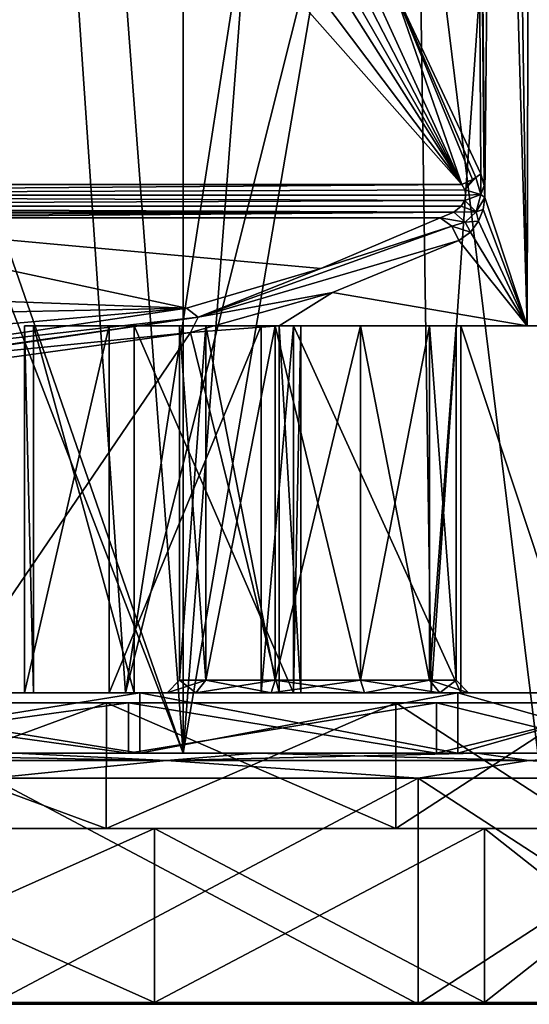
# Model space of a CAD drawing. Units: millimetres. Extents: x -26 to 26, y -4 to 127.
# Drawn here: x 5 to 15, y -4 to 16 of the extents above; entities that cross this region are included whole.
import ezdxf

# ---------------------------------------------------------------- set-up
doc = ezdxf.new("R2010")
doc.units = ezdxf.units.MM
doc.header["$LTSCALE"] = 65.185185
for name, color, linetype in [('118', 7, 'CONTINUOUS'), ('119', 7, 'CONTINUOUS'), ('148', 7, 'CONTINUOUS'), ('173', 7, 'CONTINUOUS'), ('174', 7, 'CONTINUOUS'), ('175', 7, 'CONTINUOUS'), ('176', 7, 'CONTINUOUS'), ('177', 7, 'CONTINUOUS'), ('178', 7, 'CONTINUOUS'), ('179', 7, 'CONTINUOUS'), ('180', 7, 'CONTINUOUS'), ('181', 7, 'CONTINUOUS'), ('182', 7, 'CONTINUOUS'), ('183', 7, 'CONTINUOUS'), ('185', 7, 'CONTINUOUS'), ('186', 7, 'CONTINUOUS'), ('202', 7, 'CONTINUOUS'), ('204', 7, 'CONTINUOUS'), ('216', 7, 'CONTINUOUS'), ('229', 7, 'CONTINUOUS'), ('27', 7, 'CONTINUOUS'), ('3', 7, 'CONTINUOUS'), ('40', 7, 'CONTINUOUS'), ('41', 7, 'CONTINUOUS'), ('42', 7, 'CONTINUOUS'), ('43', 7, 'CONTINUOUS'), ('44', 7, 'CONTINUOUS'), ('45', 7, 'CONTINUOUS'), ('46', 7, 'CONTINUOUS'), ('55', 7, 'CONTINUOUS'), ('56', 7, 'CONTINUOUS'), ('58', 7, 'CONTINUOUS'), ('59', 7, 'CONTINUOUS'), ('61', 7, 'CONTINUOUS'), ('63', 7, 'CONTINUOUS')]:
    doc.layers.add(name, color=color, linetype=linetype)

msp = doc.modelspace()

# ---------------------------------------------------------------- linework, layer by layer
at = {"layer": '118', "color": 7, "linetype": 'CONTINUOUS', "true_color": 0xaaaaaa}
for points in [[(8.323, 93.5, -20.094), (8.323, 1.5, -20.094), (1.937, 18.073, -21.664), (8.323, 93.5, -20.094)], [(8.323, 93.5, -20.094), (15.38, 93.5, -15.38), (8.323, 1.5, -20.094), (8.323, 93.5, -20.094)], [(8.323, 1.5, -20.094), (15.38, 93.5, -15.38), (15.38, 1.5, -15.38), (8.323, 1.5, -20.094)], [(8.323, 1.5, -20.094), (0, 1.5, -21.75), (1.937, 18.073, -21.664), (8.323, 1.5, -20.094)]]:
    msp.add_3dface(points, dxfattribs=at)
at = {"layer": '119', "color": 7, "linetype": 'CONTINUOUS', "true_color": 0xaaaaaa}
for points in [[(6.51, 25.5, 20.753), (0, 25.5, 21.75), (8.323, 1.5, 20.094), (6.51, 25.5, 20.753)], [(8.323, 1.5, 20.094), (0, 25.5, 21.75), (0, 1.5, 21.75), (8.323, 1.5, 20.094)], [(12.429, 25.5, 17.849), (6.51, 25.5, 20.753), (8.323, 1.5, 20.094), (12.429, 25.5, 17.849)], [(15.38, 1.5, 15.38), (12.429, 25.5, 17.849), (8.323, 1.5, 20.094), (15.38, 1.5, 15.38)], [(17.198, 25.5, 13.315), (12.429, 25.5, 17.849), (15.38, 1.5, 15.38), (17.198, 25.5, 13.315)]]:
    msp.add_3dface(points, dxfattribs=at)
at = {"layer": '148', "color": 7, "linetype": 'CONTINUOUS', "true_color": 0xaaaaaa}
for points in [[(9.872, 2.7, -13.893), (9.872, 10, -13.893), (10.515, 10, -14.319), (9.872, 2.7, -13.893)], [(10.515, 2.7, -14.319), (9.872, 2.7, -13.893), (10.515, 10, -14.319), (10.515, 2.7, -14.319)], [(10.23, 2.7, -15.713), (10.664, 2.7, -15.076), (10.23, 10, -15.713), (10.23, 2.7, -15.713)], [(10.23, 10, -15.713), (10.664, 2.7, -15.076), (10.664, 10, -15.076), (10.23, 10, -15.713)], [(10.664, 2.7, -15.076), (10.515, 2.7, -14.319), (10.664, 10, -15.076), (10.664, 2.7, -15.076)], [(10.664, 10, -15.076), (10.515, 2.7, -14.319), (10.515, 10, -14.319), (10.664, 10, -15.076)]]:
    msp.add_3dface(points, dxfattribs=at)
at = {"layer": '173', "color": 7, "linetype": 'CONTINUOUS', "true_color": 0xaaaaaa}
for points in [[(-24.432, -3.5, -8.893), (26, -3.5), (-26, -3.5), (-24.432, -3.5, -8.893)], [(-26, -3.5), (26, -3.5), (24.432, -3.5, 8.893), (-26, -3.5)], [(-24.432, -3.5, 8.893), (-26, -3.5), (24.432, -3.5, 8.893), (-24.432, -3.5, 8.893)], [(24.432, -3.5, -8.893), (26, -3.5), (-24.432, -3.5, -8.893), (24.432, -3.5, -8.893)], [(-19.917, -3.5, -16.712), (24.432, -3.5, -8.893), (-24.432, -3.5, -8.893), (-19.917, -3.5, -16.712)], [(-19.917, -3.5, 16.712), (-24.432, -3.5, 8.893), (19.917, -3.5, 16.712), (-19.917, -3.5, 16.712)], [(19.917, -3.5, 16.712), (-24.432, -3.5, 8.893), (24.432, -3.5, 8.893), (19.917, -3.5, 16.712)], [(19.917, -3.5, -16.712), (24.432, -3.5, -8.893), (-19.917, -3.5, -16.712), (19.917, -3.5, -16.712)], [(-13, -3.5, -22.517), (19.917, -3.5, -16.712), (-19.917, -3.5, -16.712), (-13, -3.5, -22.517)], [(-13, -3.5, 22.517), (-19.917, -3.5, 16.712), (13, -3.5, 22.517), (-13, -3.5, 22.517)], [(13, -3.5, 22.517), (-19.917, -3.5, 16.712), (19.917, -3.5, 16.712), (13, -3.5, 22.517)], [(13, -3.5, -22.517), (19.917, -3.5, -16.712), (-13, -3.5, -22.517), (13, -3.5, -22.517)], [(-4.515, -3.5, -25.605), (13, -3.5, -22.517), (-13, -3.5, -22.517), (-4.515, -3.5, -25.605)], [(4.515, -3.5, 25.605), (-13, -3.5, 22.517), (13, -3.5, 22.517), (4.515, -3.5, 25.605)], [(4.515, -3.5, -25.605), (13, -3.5, -22.517), (-4.515, -3.5, -25.605), (4.515, -3.5, -25.605)]]:
    msp.add_3dface(points, dxfattribs=at)
at = {"layer": '174', "color": 7, "linetype": 'CONTINUOUS', "true_color": 0xaaaaaa}
for points in [[(4.515, -3.5, 25.605), (13, -3.5, 22.517), (4.515, 1, 25.605), (4.515, -3.5, 25.605)], [(4.515, 1, 25.605), (13, -3.5, 22.517), (13, 1, 22.517), (4.515, 1, 25.605)], [(13, -3.5, 22.517), (19.917, -3.5, 16.712), (13, 1, 22.517), (13, -3.5, 22.517)], [(13, 1, 22.517), (19.917, -3.5, 16.712), (19.917, 1, 16.712), (13, 1, 22.517)]]:
    msp.add_3dface(points, dxfattribs=at)
at = {"layer": '175', "color": 7, "linetype": 'CONTINUOUS', "true_color": 0xaaaaaa}
for points in [[(-14.171, 1.5, -21.2), (0, 1.5, -21.75), (9.761, 1.5, -23.558), (-14.171, 1.5, -21.2)], [(-9.761, 1.5, -23.558), (-14.171, 1.5, -21.2), (9.761, 1.5, -23.558), (-9.761, 1.5, -23.558)], [(14.171, 1.5, 21.2), (0, 1.5, 21.75), (-9.761, 1.5, 23.558), (14.171, 1.5, 21.2)], [(9.761, 1.5, 23.558), (14.171, 1.5, 21.2), (-9.761, 1.5, 23.558), (9.761, 1.5, 23.558)], [(-4.976, 1.5, 25.01), (9.761, 1.5, 23.558), (-9.761, 1.5, 23.558), (-4.976, 1.5, 25.01)], [(4.976, 1.5, -25.01), (-9.761, 1.5, -23.558), (9.761, 1.5, -23.558), (4.976, 1.5, -25.01)], [(4.976, 1.5, 25.01), (9.761, 1.5, 23.558), (-4.976, 1.5, 25.01), (4.976, 1.5, 25.01)], [(0, 1.5, -21.75), (8.323, 1.5, -20.094), (14.171, 1.5, -21.2), (0, 1.5, -21.75)], [(9.761, 1.5, -23.558), (0, 1.5, -21.75), (14.171, 1.5, -21.2), (9.761, 1.5, -23.558)], [(8.323, 1.5, 20.094), (0, 1.5, 21.75), (14.171, 1.5, 21.2), (8.323, 1.5, 20.094)], [(8.323, 1.5, -20.094), (15.38, 1.5, -15.38), (18.036, 1.5, -18.027), (8.323, 1.5, -20.094)], [(14.171, 1.5, -21.2), (8.323, 1.5, -20.094), (18.036, 1.5, -18.027), (14.171, 1.5, -21.2)], [(15.38, 1.5, 15.38), (8.323, 1.5, 20.094), (18.036, 1.5, 18.027), (15.38, 1.5, 15.38)], [(18.036, 1.5, 18.027), (8.323, 1.5, 20.094), (14.171, 1.5, 21.2), (18.036, 1.5, 18.027)]]:
    msp.add_3dface(points, dxfattribs=at)
at = {"layer": '176', "color": 7, "linetype": 'CONTINUOUS', "true_color": 0xaaaaaa}
for points in [[(0, 1.5, 18.9), (7.233, 1.5, 17.461), (0, 2.5, 18.9), (0, 1.5, 18.9)], [(0, 2.5, 18.9), (7.233, 1.5, 17.461), (7.233, 2.5, 17.461), (0, 2.5, 18.9)], [(7.233, 1.5, 17.461), (13.364, 1.5, 13.364), (7.233, 2.5, 17.461), (7.233, 1.5, 17.461)], [(7.233, 2.5, 17.461), (13.364, 1.5, 13.364), (13.364, 2.5, 13.364), (7.233, 2.5, 17.461)], [(13.364, 1.5, 13.364), (17.461, 1.5, 7.233), (13.364, 2.5, 13.364), (13.364, 1.5, 13.364)], [(13.364, 2.5, 13.364), (17.461, 1.5, 7.233), (17.461, 2.5, 7.233), (13.364, 2.5, 13.364)]]:
    msp.add_3dface(points, dxfattribs=at)
at = {"layer": '177', "color": 7, "linetype": 'CONTINUOUS', "true_color": 0xaaaaaa}
for points in [[(0, 2.5, 18.9), (7.233, 2.5, 17.461), (0, 2.5, 17.75), (0, 2.5, 18.9)], [(0, 2.5, 17.75), (7.233, 2.5, 17.461), (6.793, 2.5, 16.399), (0, 2.5, 17.75)], [(7.233, 2.5, -17.461), (0, 2.5, -18.9), (0, 2.5, -17.75), (7.233, 2.5, -17.461)], [(6.793, 2.5, -16.399), (7.233, 2.5, -17.461), (0, 2.5, -17.75), (6.793, 2.5, -16.399)], [(7.233, 2.5, 17.461), (13.364, 2.5, 13.364), (6.793, 2.5, 16.399), (7.233, 2.5, 17.461)], [(6.793, 2.5, 16.399), (13.364, 2.5, 13.364), (12.551, 2.5, 12.551), (6.793, 2.5, 16.399)], [(13.364, 2.5, -13.364), (7.233, 2.5, -17.461), (6.793, 2.5, -16.399), (13.364, 2.5, -13.364)], [(12.551, 2.5, -12.551), (13.364, 2.5, -13.364), (6.793, 2.5, -16.399), (12.551, 2.5, -12.551)], [(13.364, 2.5, 13.364), (17.461, 2.5, 7.233), (12.551, 2.5, 12.551), (13.364, 2.5, 13.364)], [(12.551, 2.5, 12.551), (17.461, 2.5, 7.233), (16.399, 2.5, 6.793), (12.551, 2.5, 12.551)], [(17.461, 2.5, -7.233), (13.364, 2.5, -13.364), (12.551, 2.5, -12.551), (17.461, 2.5, -7.233)], [(16.399, 2.5, -6.793), (17.461, 2.5, -7.233), (12.551, 2.5, -12.551), (16.399, 2.5, -6.793)]]:
    msp.add_3dface(points, dxfattribs=at)
at = {"layer": '178', "color": 7, "linetype": 'CONTINUOUS', "true_color": 0xaaaaaa}
for points in [[(0, 2.5, 17.75), (6.793, 2.5, 16.399), (0, 0, 17.75), (0, 2.5, 17.75)], [(0, 0, 17.75), (6.793, 2.5, 16.399), (6.792, 0, 16.399), (0, 0, 17.75)], [(6.793, 2.5, 16.399), (12.551, 2.5, 12.551), (6.792, 0, 16.399), (6.793, 2.5, 16.399)], [(6.792, 0, 16.399), (12.551, 2.5, 12.551), (12.551, 0, 12.551), (6.792, 0, 16.399)], [(12.551, 2.5, 12.551), (16.399, 2.5, 6.793), (12.551, 0, 12.551), (12.551, 2.5, 12.551)], [(12.551, 0, 12.551), (16.399, 2.5, 6.793), (16.399, 0, 6.793), (12.551, 0, 12.551)]]:
    msp.add_3dface(points, dxfattribs=at)
at = {"layer": '179', "color": 7, "linetype": 'CONTINUOUS', "true_color": 0xaaaaaa}
for points in [[(13, -3.5, -22.517), (4.515, -3.5, -25.605), (13, 1, -22.517), (13, -3.5, -22.517)], [(13, 1, -22.517), (4.515, -3.5, -25.605), (4.515, 1, -25.605), (13, 1, -22.517)], [(19.917, -3.5, -16.712), (13, -3.5, -22.517), (19.917, 1, -16.712), (19.917, -3.5, -16.712)], [(19.917, 1, -16.712), (13, -3.5, -22.517), (13, 1, -22.517), (19.917, 1, -16.712)]]:
    msp.add_3dface(points, dxfattribs=at)
at = {"layer": '180', "color": 7, "linetype": 'CONTINUOUS', "true_color": 0xaaaaaa}
for points in [[(0, 2.5, -18.9), (7.233, 2.5, -17.461), (0, 1.5, -18.9), (0, 2.5, -18.9)], [(0, 1.5, -18.9), (7.233, 2.5, -17.461), (7.233, 1.5, -17.461), (0, 1.5, -18.9)], [(7.233, 2.5, -17.461), (13.364, 2.5, -13.364), (7.233, 1.5, -17.461), (7.233, 2.5, -17.461)], [(7.233, 1.5, -17.461), (13.364, 2.5, -13.364), (13.364, 1.5, -13.364), (7.233, 1.5, -17.461)], [(13.364, 2.5, -13.364), (17.461, 2.5, -7.233), (13.364, 1.5, -13.364), (13.364, 2.5, -13.364)], [(13.364, 1.5, -13.364), (17.461, 2.5, -7.233), (17.461, 1.5, -7.233), (13.364, 1.5, -13.364)]]:
    msp.add_3dface(points, dxfattribs=at)
at = {"layer": '181', "color": 7, "linetype": 'CONTINUOUS', "true_color": 0xaaaaaa}
for points in [[(6.793, 2.5, -16.399), (0, 2.5, -17.75), (6.792, 0, -16.399), (6.793, 2.5, -16.399)], [(6.792, 0, -16.399), (0, 2.5, -17.75), (0, 0, -17.75), (6.792, 0, -16.399)], [(12.551, 0, -12.551), (6.793, 2.5, -16.399), (6.792, 0, -16.399), (12.551, 0, -12.551)], [(12.551, 2.5, -12.551), (6.793, 2.5, -16.399), (12.551, 0, -12.551), (12.551, 2.5, -12.551)], [(16.399, 2.5, -6.793), (12.551, 2.5, -12.551), (16.399, 0, -6.793), (16.399, 2.5, -6.793)], [(16.399, 0, -6.793), (12.551, 2.5, -12.551), (12.551, 0, -12.551), (16.399, 0, -6.793)]]:
    msp.add_3dface(points, dxfattribs=at)
at = {"layer": '182', "color": 7, "linetype": 'CONTINUOUS', "true_color": 0xaaaaaa}
for points in [[(0, 0, 17.75), (6.792, 0, 16.399), (0, 0, 20.25), (0, 0, 17.75)], [(0, 0, 20.25), (6.792, 0, 16.399), (7.75, 0, 18.708), (0, 0, 20.25)], [(6.792, 0, -16.399), (0, 0, -17.75), (7.75, 0, -18.708), (6.792, 0, -16.399)], [(0, 0, -17.75), (0, 0, -20.25), (7.75, 0, -18.708), (0, 0, -17.75)], [(6.792, 0, 16.399), (12.551, 0, 12.551), (7.75, 0, 18.708), (6.792, 0, 16.399)], [(12.551, 0, -12.551), (6.792, 0, -16.399), (7.75, 0, -18.708), (12.551, 0, -12.551)], [(7.75, 0, 18.708), (12.551, 0, 12.551), (14.319, 0, 14.319), (7.75, 0, 18.708)], [(14.319, 0, -14.319), (12.551, 0, -12.551), (7.75, 0, -18.708), (14.319, 0, -14.319)], [(12.551, 0, 12.551), (16.399, 0, 6.793), (14.319, 0, 14.319), (12.551, 0, 12.551)], [(16.399, 0, -6.793), (12.551, 0, -12.551), (14.319, 0, -14.319), (16.399, 0, -6.793)], [(14.319, 0, 14.319), (16.399, 0, 6.793), (18.709, 0, 7.749), (14.319, 0, 14.319)], [(18.709, 0, -7.749), (16.399, 0, -6.793), (14.319, 0, -14.319), (18.709, 0, -7.749)]]:
    msp.add_3dface(points, dxfattribs=at)
at = {"layer": '183', "color": 7, "linetype": 'CONTINUOUS', "true_color": 0xaaaaaa}
for points in [[(7.75, 0, -18.708), (0, 0, -20.25), (7.749, -3.464, -18.709), (7.75, 0, -18.708)], [(0, 0, -20.25), (0, -3.464, -20.25), (7.749, -3.464, -18.709), (0, 0, -20.25)], [(0, 0, 20.25), (7.75, 0, 18.708), (0, -3.464, 20.25), (0, 0, 20.25)], [(0, -3.464, 20.25), (7.75, 0, 18.708), (7.749, -3.464, 18.709), (0, -3.464, 20.25)], [(7.75, 0, 18.708), (14.319, 0, 14.319), (7.749, -3.464, 18.709), (7.75, 0, 18.708)], [(7.749, -3.464, 18.709), (14.319, 0, 14.319), (14.319, -3.464, 14.319), (7.749, -3.464, 18.709)], [(14.319, -3.464, -14.319), (7.75, 0, -18.708), (7.749, -3.464, -18.709), (14.319, -3.464, -14.319)], [(14.319, 0, -14.319), (7.75, 0, -18.708), (14.319, -3.464, -14.319), (14.319, 0, -14.319)], [(14.319, 0, 14.319), (18.709, 0, 7.749), (14.319, -3.464, 14.319), (14.319, 0, 14.319)], [(14.319, -3.464, 14.319), (18.709, 0, 7.749), (18.709, -3.464, 7.749), (14.319, -3.464, 14.319)], [(18.709, 0, -7.749), (14.319, 0, -14.319), (18.709, -3.464, -7.749), (18.709, 0, -7.749)], [(18.709, -3.464, -7.749), (14.319, 0, -14.319), (14.319, -3.464, -14.319), (18.709, -3.464, -7.749)]]:
    msp.add_3dface(points, dxfattribs=at)
at = {"layer": '185', "color": 7, "linetype": 'CONTINUOUS', "true_color": 0xaaaaaa}
for points in [[(4.976, 1.5, 25.01), (0, 1.5, 25.5), (7.989, 1.354, 24.588), (4.976, 1.5, 25.01)], [(7.989, 1.354, 24.588), (0, 1.5, 25.5), (0, 1.354, 25.854), (7.989, 1.354, 24.588)], [(9.761, 1.5, 23.558), (4.976, 1.5, 25.01), (7.989, 1.354, 24.588), (9.761, 1.5, 23.558)], [(15.196, 1.354, 20.916), (9.761, 1.5, 23.558), (7.989, 1.354, 24.588), (15.196, 1.354, 20.916)], [(14.171, 1.5, 21.2), (9.761, 1.5, 23.558), (15.196, 1.354, 20.916), (14.171, 1.5, 21.2)], [(18.036, 1.5, 18.027), (14.171, 1.5, 21.2), (15.196, 1.354, 20.916), (18.036, 1.5, 18.027)], [(20.916, 1.354, 15.196), (18.036, 1.5, 18.027), (15.196, 1.354, 20.916), (20.916, 1.354, 15.196)], [(4.515, 1, 25.605), (7.989, 1.354, 24.588), (0, 1.354, 25.854), (4.515, 1, 25.605)], [(4.515, 1, 25.605), (13, 1, 22.517), (7.989, 1.354, 24.588), (4.515, 1, 25.605)], [(13, 1, 22.517), (15.196, 1.354, 20.916), (7.989, 1.354, 24.588), (13, 1, 22.517)], [(13, 1, 22.517), (19.917, 1, 16.712), (15.196, 1.354, 20.916), (13, 1, 22.517)], [(19.917, 1, 16.712), (20.916, 1.354, 15.196), (15.196, 1.354, 20.916), (19.917, 1, 16.712)]]:
    msp.add_3dface(points, dxfattribs=at)
at = {"layer": '186', "color": 7, "linetype": 'CONTINUOUS', "true_color": 0xaaaaaa}
for points in [[(0, 1.354, -25.854), (4.976, 1.5, -25.01), (7.989, 1.354, -24.588), (0, 1.354, -25.854)], [(4.976, 1.5, -25.01), (9.761, 1.5, -23.558), (7.989, 1.354, -24.588), (4.976, 1.5, -25.01)], [(9.761, 1.5, -23.558), (14.171, 1.5, -21.2), (7.989, 1.354, -24.588), (9.761, 1.5, -23.558)], [(7.989, 1.354, -24.588), (14.171, 1.5, -21.2), (15.196, 1.354, -20.916), (7.989, 1.354, -24.588)], [(14.171, 1.5, -21.2), (18.036, 1.5, -18.027), (15.196, 1.354, -20.916), (14.171, 1.5, -21.2)], [(15.196, 1.354, -20.916), (18.036, 1.5, -18.027), (20.916, 1.354, -15.196), (15.196, 1.354, -20.916)], [(4.515, 1, -25.605), (0, 1.354, -25.854), (7.989, 1.354, -24.588), (4.515, 1, -25.605)], [(13, 1, -22.517), (4.515, 1, -25.605), (7.989, 1.354, -24.588), (13, 1, -22.517)], [(13, 1, -22.517), (7.989, 1.354, -24.588), (15.196, 1.354, -20.916), (13, 1, -22.517)], [(19.917, 1, -16.712), (13, 1, -22.517), (15.196, 1.354, -20.916), (19.917, 1, -16.712)], [(19.917, 1, -16.712), (15.196, 1.354, -20.916), (20.916, 1.354, -15.196), (19.917, 1, -16.712)]]:
    msp.add_3dface(points, dxfattribs=at)
at = {"layer": '202', "linetype": 'CONTINUOUS'}
for points in [[(20.25, -3.464), (18.709, -3.464, -7.749), (-20.25, -3.464), (20.25, -3.464)], [(20.25, -3.464), (-20.25, -3.464), (-18.709, -3.464, 7.749), (20.25, -3.464)], [(18.709, -3.464, -7.749), (-18.709, -3.464, -7.749), (-20.25, -3.464), (18.709, -3.464, -7.749)], [(18.709, -3.464, 7.749), (20.25, -3.464), (-18.709, -3.464, 7.749), (18.709, -3.464, 7.749)], [(18.709, -3.464, 7.749), (-18.709, -3.464, 7.749), (-14.319, -3.464, 14.319), (18.709, -3.464, 7.749)], [(-18.709, -3.464, -7.749), (18.709, -3.464, -7.749), (0, -3.464, -8.865), (-18.709, -3.464, -7.749)], [(14.319, -3.464, 14.319), (18.709, -3.464, 7.749), (-14.319, -3.464, 14.319), (14.319, -3.464, 14.319)], [(14.319, -3.464, 14.319), (-14.319, -3.464, 14.319), (-7.749, -3.464, 18.709), (14.319, -3.464, 14.319)], [(14.319, -3.464, -14.319), (7.749, -3.464, -18.709), (-14.319, -3.464, -14.319), (14.319, -3.464, -14.319)], [(14.319, -3.464, -14.319), (-14.319, -3.464, -14.319), (0, -3.464, -13.279), (14.319, -3.464, -14.319)], [(7.749, -3.464, -18.709), (-7.749, -3.464, -18.709), (-14.319, -3.464, -14.319), (7.749, -3.464, -18.709)], [(7.749, -3.464, -18.709), (0, -3.464, -20.25), (-7.749, -3.464, -18.709), (7.749, -3.464, -18.709)], [(0, -3.464, 20.25), (7.749, -3.464, 18.709), (-7.749, -3.464, 18.709), (0, -3.464, 20.25)], [(7.749, -3.464, 18.709), (14.319, -3.464, 14.319), (-7.749, -3.464, 18.709), (7.749, -3.464, 18.709)], [(0, -3.464, -8.865), (18.709, -3.464, -7.749), (1.128, -3.464, -9.25), (0, -3.464, -8.865)], [(1.128, -3.464, -12.894), (14.319, -3.464, -14.319), (0, -3.464, -13.279), (1.128, -3.464, -12.894)], [(18.709, -3.464, -7.749), (14.319, -3.464, -14.319), (1.128, -3.464, -9.25), (18.709, -3.464, -7.749)], [(1.128, -3.464, -9.25), (14.319, -3.464, -14.319), (1.583, -3.464, -9.723), (1.128, -3.464, -9.25)], [(1.583, -3.464, -12.421), (14.319, -3.464, -14.319), (1.128, -3.464, -12.894), (1.583, -3.464, -12.421)], [(1.583, -3.464, -9.723), (14.319, -3.464, -14.319), (1.89, -3.464, -10.352), (1.583, -3.464, -9.723)], [(1.89, -3.464, -11.792), (14.319, -3.464, -14.319), (1.583, -3.464, -12.421), (1.89, -3.464, -11.792)], [(1.89, -3.464, -10.352), (14.319, -3.464, -14.319), (2, -3.464, -11.072), (1.89, -3.464, -10.352)], [(2, -3.464, -11.072), (14.319, -3.464, -14.319), (1.89, -3.464, -11.792), (2, -3.464, -11.072)]]:
    msp.add_3dface(points, dxfattribs=at)
at = {"layer": '204', "color": 7, "linetype": 'CONTINUOUS', "true_color": 0xaaaaaa}
for points in [[(15.22, 33.328, -10.951), (14.833, 32.755, -11.469), (15.164, 10, -11.028), (15.22, 33.328, -10.951)], [(18.101, 10, -4.891), (15.22, 33.328, -10.951), (15.164, 10, -11.028), (18.101, 10, -4.891)], [(14.833, 32.755, -11.469), (14.518, 32.569, -11.866), (15.164, 10, -11.028), (14.833, 32.755, -11.469)], [(14.127, 32.5, -12.329), (14.325, 12.556, -12.098), (14.518, 32.569, -11.866), (14.127, 32.5, -12.329)], [(14.518, 32.569, -11.866), (14.325, 12.556, -12.098), (15.164, 10, -11.028), (14.518, 32.569, -11.866)], [(12.494, 16.763, -13.981), (14.244, 13.031, -12.193), (14.127, 32.5, -12.329), (12.494, 16.763, -13.981)], [(14.244, 13.031, -12.193), (14.311, 12.796, -12.115), (14.127, 32.5, -12.329), (14.244, 13.031, -12.193)], [(14.311, 12.796, -12.115), (14.325, 12.556, -12.098), (14.127, 32.5, -12.329), (14.311, 12.796, -12.115)], [(14.325, 12.556, -12.098), (14.288, 12.317, -12.141), (15.164, 10, -11.028), (14.325, 12.556, -12.098)], [(14.288, 12.317, -12.141), (14.195, 12.083, -12.25), (15.164, 10, -11.028), (14.288, 12.317, -12.141)], [(14.195, 12.083, -12.25), (14.035, 11.868, -12.433), (15.164, 10, -11.028), (14.195, 12.083, -12.25)], [(14.035, 11.868, -12.433), (13.805, 11.703, -12.688), (15.164, 10, -11.028), (14.035, 11.868, -12.433)], [(13.805, 11.703, -12.688), (11.291, 10.667, -14.969), (15.164, 10, -11.028), (13.805, 11.703, -12.688)], [(11.291, 10.667, -14.969), (8.466, 9.868, -16.73), (10.23, 10, -15.713), (11.291, 10.667, -14.969)], [(11.291, 10.667, -14.969), (10.23, 10, -15.713), (15.164, 10, -11.028), (11.291, 10.667, -14.969)], [(8.466, 9.868, -16.73), (10.23, 2.7, -15.713), (10.23, 10, -15.713), (8.466, 9.868, -16.73)], [(2.264, 9.013, -18.613), (3.585, 2.7, -18.404), (8.466, 9.868, -16.73), (2.264, 9.013, -18.613)], [(3.585, 2.7, -18.404), (10.23, 2.7, -15.713), (8.466, 9.868, -16.73), (3.585, 2.7, -18.404)]]:
    msp.add_3dface(points, dxfattribs=at)
at = {"layer": '216', "color": 7, "linetype": 'CONTINUOUS', "true_color": 0xaaaaaa}
for points in [[(6.851, 10, -12.335), (5.162, 10, -9.385), (10.15, 10, -10.615), (6.851, 10, -12.335)], [(5.162, 10, -9.385), (5.347, 10, -5.99), (8.25, 10, -8), (5.162, 10, -9.385)], [(5.162, 10, -9.385), (8.25, 10, -8), (8.775, 10, -9.616), (5.162, 10, -9.385)], [(5.162, 10, -9.385), (8.775, 10, -9.616), (10.15, 10, -10.615), (5.162, 10, -9.385)], [(5.347, 10, -5.99), (7.346, 10, -3.241), (10.15, 10, -5.385), (5.347, 10, -5.99)], [(8.25, 10, -8), (5.347, 10, -5.99), (8.775, 10, -6.384), (8.25, 10, -8)], [(5.347, 10, -5.99), (10.15, 10, -5.385), (8.775, 10, -6.384), (5.347, 10, -5.99)], [(9.872, 10, -13.893), (6.851, 10, -12.335), (15.164, 10, -11.028), (9.872, 10, -13.893)], [(6.851, 10, -12.335), (10.15, 10, -10.615), (15.164, 10, -11.028), (6.851, 10, -12.335)], [(7.346, 10, -3.241), (10.518, 10, -2.019), (13.845, 10, -2.718), (7.346, 10, -3.241)], [(7.346, 10, -3.241), (13.845, 10, -2.718), (16.259, 10, -5.112), (7.346, 10, -3.241)], [(7.346, 10, -3.241), (16.259, 10, -5.112), (11.85, 10, -5.385), (7.346, 10, -3.241)], [(7.346, 10, -3.241), (11.85, 10, -5.385), (10.15, 10, -5.385), (7.346, 10, -3.241)], [(10.515, 10, -14.319), (9.872, 10, -13.893), (15.164, 10, -11.028), (10.515, 10, -14.319)], [(10.15, 10, -10.615), (11.85, 10, -10.615), (15.164, 10, -11.028), (10.15, 10, -10.615)], [(10.23, 10, -15.713), (10.664, 10, -15.076), (15.164, 10, -11.028), (10.23, 10, -15.713)], [(10.664, 10, -15.076), (10.515, 10, -14.319), (15.164, 10, -11.028), (10.664, 10, -15.076)], [(11.85, 10, -5.385), (16.259, 10, -5.112), (16.862, 10, -5.592), (11.85, 10, -5.385)], [(11.85, 10, -10.615), (13.225, 10, -9.616), (15.164, 10, -11.028), (11.85, 10, -10.615)], [(13.225, 10, -6.384), (11.85, 10, -5.385), (16.862, 10, -5.592), (13.225, 10, -6.384)], [(13.225, 10, -9.616), (13.75, 10, -8), (15.164, 10, -11.028), (13.225, 10, -9.616)], [(13.75, 10, -8), (13.225, 10, -6.384), (15.164, 10, -11.028), (13.75, 10, -8)], [(13.225, 10, -6.384), (16.862, 10, -5.592), (15.164, 10, -11.028), (13.225, 10, -6.384)], [(16.862, 10, -5.592), (17.628, 10, -5.5), (15.164, 10, -11.028), (16.862, 10, -5.592)], [(17.628, 10, -5.5), (18.101, 10, -4.891), (15.164, 10, -11.028), (17.628, 10, -5.5)]]:
    msp.add_3dface(points, dxfattribs=at)
at = {"layer": '229', "color": 7, "linetype": 'CONTINUOUS', "true_color": 0xaaaaaa}
for points in [[(0, 1.5, 19.5), (7.462, 1.5, 18.016), (0, 1.5, 18.9), (0, 1.5, 19.5)], [(7.462, 1.5, 18.016), (7.233, 1.5, 17.461), (0, 1.5, 18.9), (7.462, 1.5, 18.016)], [(7.462, 1.5, -18.016), (0, 1.5, -19.5), (0, 1.5, -18.9), (7.462, 1.5, -18.016)], [(7.462, 1.5, -18.016), (0, 1.5, -18.9), (7.233, 1.5, -17.461), (7.462, 1.5, -18.016)], [(7.462, 1.5, 18.016), (13.789, 1.5, 13.789), (7.233, 1.5, 17.461), (7.462, 1.5, 18.016)], [(13.789, 1.5, 13.789), (13.364, 1.5, 13.364), (7.233, 1.5, 17.461), (13.789, 1.5, 13.789)], [(13.789, 1.5, -13.789), (7.462, 1.5, -18.016), (7.233, 1.5, -17.461), (13.789, 1.5, -13.789)], [(13.789, 1.5, -13.789), (7.233, 1.5, -17.461), (13.364, 1.5, -13.364), (13.789, 1.5, -13.789)], [(13.789, 1.5, 13.789), (18.016, 1.5, 7.462), (13.364, 1.5, 13.364), (13.789, 1.5, 13.789)], [(18.016, 1.5, 7.462), (17.461, 1.5, 7.233), (13.364, 1.5, 13.364), (18.016, 1.5, 7.462)], [(18.016, 1.5, -7.462), (13.789, 1.5, -13.789), (13.364, 1.5, -13.364), (18.016, 1.5, -7.462)], [(18.016, 1.5, -7.462), (13.364, 1.5, -13.364), (17.461, 1.5, -7.233), (18.016, 1.5, -7.462)]]:
    msp.add_3dface(points, dxfattribs=at)
at = {"layer": '27', "color": 7, "linetype": 'CONTINUOUS', "true_color": 0xaaaaaa}
for points in [[(5.162, 10, -9.385), (6.851, 10, -12.335), (5.162, 2.7, -9.385), (5.162, 10, -9.385)], [(5.162, 2.7, -9.385), (6.851, 10, -12.335), (6.851, 2.7, -12.335), (5.162, 2.7, -9.385)], [(5.347, 10, -5.99), (5.162, 10, -9.385), (5.347, 2.7, -5.99), (5.347, 10, -5.99)], [(5.347, 2.7, -5.99), (5.162, 10, -9.385), (5.162, 2.7, -9.385), (5.347, 2.7, -5.99)], [(7.346, 10, -3.241), (5.347, 10, -5.99), (7.346, 2.7, -3.241), (7.346, 10, -3.241)], [(7.346, 2.7, -3.241), (5.347, 10, -5.99), (5.347, 2.7, -5.99), (7.346, 2.7, -3.241)], [(9.872, 10, -13.893), (9.872, 2.7, -13.893), (6.851, 2.7, -12.335), (9.872, 10, -13.893)], [(6.851, 10, -12.335), (9.872, 10, -13.893), (6.851, 2.7, -12.335), (6.851, 10, -12.335)], [(10.518, 10, -2.019), (7.346, 10, -3.241), (10.518, 2.7, -2.019), (10.518, 10, -2.019)], [(10.518, 2.7, -2.019), (7.346, 10, -3.241), (7.346, 2.7, -3.241), (10.518, 2.7, -2.019)], [(13.845, 10, -2.718), (10.518, 10, -2.019), (13.845, 2.7, -2.718), (13.845, 10, -2.718)], [(13.845, 2.7, -2.718), (10.518, 10, -2.019), (10.518, 2.7, -2.019), (13.845, 2.7, -2.718)], [(16.259, 10, -5.112), (13.845, 10, -2.718), (16.259, 2.7, -5.112), (16.259, 10, -5.112)], [(16.259, 2.7, -5.112), (13.845, 10, -2.718), (13.845, 2.7, -2.718), (16.259, 2.7, -5.112)]]:
    msp.add_3dface(points, dxfattribs=at)
at = {"layer": '3', "color": 7, "linetype": 'CONTINUOUS', "true_color": 0xaaaaaa}
for points in [[(17.742, 38.5, 6.066), (17.323, 2.7, 7.175), (14.826, 25.5, 11.479), (17.742, 38.5, 6.066)], [(7.175, 2.7, 17.323), (0, 2.7, 18.75), (5.613, 25.5, 17.89), (7.175, 2.7, 17.323)], [(5.613, 25.5, 17.89), (0, 2.7, 18.75), (0, 25.5, 18.75), (5.613, 25.5, 17.89)], [(10.709, 25.5, 15.391), (7.175, 2.7, 17.323), (5.613, 25.5, 17.89), (10.709, 25.5, 15.391)], [(13.258, 2.7, 13.258), (7.175, 2.7, 17.323), (12.917, 25.5, 13.591), (13.258, 2.7, 13.258)], [(12.917, 25.5, 13.591), (7.175, 2.7, 17.323), (10.709, 25.5, 15.391), (12.917, 25.5, 13.591)], [(14.826, 25.5, 11.479), (13.258, 2.7, 13.258), (12.917, 25.5, 13.591), (14.826, 25.5, 11.479)], [(17.323, 2.7, 7.175), (13.258, 2.7, 13.258), (14.826, 25.5, 11.479), (17.323, 2.7, 7.175)]]:
    msp.add_3dface(points, dxfattribs=at)
at = {"layer": '40', "color": 7, "linetype": 'CONTINUOUS', "true_color": 0xaaaaaa}
for points in [[(0, 2.7, 18.75), (7.175, 2.7, 17.323), (0, 2.7, 19.5), (0, 2.7, 18.75)], [(0, 2.7, 19.5), (7.175, 2.7, 17.323), (7.462, 2.7, 18.016), (0, 2.7, 19.5)], [(0, 2.7, -19.5), (7.462, 2.7, -18.016), (3.585, 2.7, -18.404), (0, 2.7, -19.5)], [(3.585, 2.7, -18.404), (7.462, 2.7, -18.016), (10.23, 2.7, -15.713), (3.585, 2.7, -18.404)], [(5.347, 2.7, -5.99), (5.162, 2.7, -9.385), (6.851, 2.7, -12.335), (5.347, 2.7, -5.99)], [(7.346, 2.7, -3.241), (5.347, 2.7, -5.99), (6.851, 2.7, -12.335), (7.346, 2.7, -3.241)], [(6.851, 2.7, -12.335), (9.872, 2.7, -13.893), (8, 2.7, -8), (6.851, 2.7, -12.335)], [(7.346, 2.7, -3.241), (6.851, 2.7, -12.335), (8, 2.7, -8), (7.346, 2.7, -3.241)], [(7.175, 2.7, 17.323), (13.258, 2.7, 13.258), (7.462, 2.7, 18.016), (7.175, 2.7, 17.323)], [(10.518, 2.7, -2.019), (7.346, 2.7, -3.241), (10.073, 2.7, -5.147), (10.518, 2.7, -2.019)], [(7.346, 2.7, -3.241), (8, 2.7, -8), (8.573, 2.7, -6.237), (7.346, 2.7, -3.241)], [(10.073, 2.7, -5.147), (7.346, 2.7, -3.241), (8.573, 2.7, -6.237), (10.073, 2.7, -5.147)], [(7.462, 2.7, 18.016), (13.258, 2.7, 13.258), (13.789, 2.7, 13.789), (7.462, 2.7, 18.016)], [(7.462, 2.7, -18.016), (13.789, 2.7, -13.789), (10.23, 2.7, -15.713), (7.462, 2.7, -18.016)], [(8, 2.7, -8), (9.872, 2.7, -13.893), (8.573, 2.7, -9.763), (8, 2.7, -8)], [(8.573, 2.7, -9.763), (9.872, 2.7, -13.893), (10.073, 2.7, -10.853), (8.573, 2.7, -9.763)], [(9.872, 2.7, -13.893), (10.515, 2.7, -14.319), (10.073, 2.7, -10.853), (9.872, 2.7, -13.893)], [(11.927, 2.7, -5.147), (10.518, 2.7, -2.019), (10.073, 2.7, -5.147), (11.927, 2.7, -5.147)], [(10.515, 2.7, -14.319), (10.664, 2.7, -15.076), (10.073, 2.7, -10.853), (10.515, 2.7, -14.319)], [(10.073, 2.7, -10.853), (10.664, 2.7, -15.076), (11.927, 2.7, -10.853), (10.073, 2.7, -10.853)], [(10.23, 2.7, -15.713), (13.789, 2.7, -13.789), (10.664, 2.7, -15.076), (10.23, 2.7, -15.713)], [(13.845, 2.7, -2.718), (10.518, 2.7, -2.019), (13.427, 2.7, -6.237), (13.845, 2.7, -2.718)], [(13.427, 2.7, -6.237), (10.518, 2.7, -2.019), (11.927, 2.7, -5.147), (13.427, 2.7, -6.237)], [(10.664, 2.7, -15.076), (13.789, 2.7, -13.789), (11.927, 2.7, -10.853), (10.664, 2.7, -15.076)], [(11.927, 2.7, -10.853), (13.789, 2.7, -13.789), (13.427, 2.7, -9.763), (11.927, 2.7, -10.853)], [(13.258, 2.7, 13.258), (17.323, 2.7, 7.175), (13.789, 2.7, 13.789), (13.258, 2.7, 13.258)], [(14, 2.7, -8), (13.845, 2.7, -2.718), (13.427, 2.7, -6.237), (14, 2.7, -8)], [(13.427, 2.7, -9.763), (13.789, 2.7, -13.789), (14, 2.7, -8), (13.427, 2.7, -9.763)], [(13.789, 2.7, 13.789), (17.323, 2.7, 7.175), (18.016, 2.7, 7.462), (13.789, 2.7, 13.789)], [(13.789, 2.7, -13.789), (18.016, 2.7, -7.462), (14, 2.7, -8), (13.789, 2.7, -13.789)], [(16.259, 2.7, -5.112), (13.845, 2.7, -2.718), (14, 2.7, -8), (16.259, 2.7, -5.112)], [(18.016, 2.7, -7.462), (16.259, 2.7, -5.112), (14, 2.7, -8), (18.016, 2.7, -7.462)]]:
    msp.add_3dface(points, dxfattribs=at)
at = {"layer": '41', "color": 7, "linetype": 'CONTINUOUS', "true_color": 0xaaaaaa}
for points in [[(0, 2.7, 19.5), (7.462, 2.7, 18.016), (0, 1.5, 19.5), (0, 2.7, 19.5)], [(0, 1.5, 19.5), (7.462, 2.7, 18.016), (7.462, 1.5, 18.016), (0, 1.5, 19.5)], [(7.462, 2.7, 18.016), (13.789, 2.7, 13.789), (7.462, 1.5, 18.016), (7.462, 2.7, 18.016)], [(7.462, 1.5, 18.016), (13.789, 2.7, 13.789), (13.789, 1.5, 13.789), (7.462, 1.5, 18.016)], [(13.789, 2.7, 13.789), (18.016, 2.7, 7.462), (13.789, 1.5, 13.789), (13.789, 2.7, 13.789)], [(13.789, 1.5, 13.789), (18.016, 2.7, 7.462), (18.016, 1.5, 7.462), (13.789, 1.5, 13.789)]]:
    msp.add_3dface(points, dxfattribs=at)
at = {"layer": '42', "color": 7, "linetype": 'CONTINUOUS', "true_color": 0xaaaaaa}
for points in [[(7.462, 2.7, -18.016), (0, 2.7, -19.5), (7.462, 1.5, -18.016), (7.462, 2.7, -18.016)], [(7.462, 1.5, -18.016), (0, 2.7, -19.5), (0, 1.5, -19.5), (7.462, 1.5, -18.016)], [(13.789, 2.7, -13.789), (7.462, 2.7, -18.016), (13.789, 1.5, -13.789), (13.789, 2.7, -13.789)], [(13.789, 1.5, -13.789), (7.462, 2.7, -18.016), (7.462, 1.5, -18.016), (13.789, 1.5, -13.789)], [(18.016, 2.7, -7.462), (13.789, 2.7, -13.789), (18.016, 1.5, -7.462), (18.016, 2.7, -7.462)], [(18.016, 1.5, -7.462), (13.789, 2.7, -13.789), (13.789, 1.5, -13.789), (18.016, 1.5, -7.462)]]:
    msp.add_3dface(points, dxfattribs=at)
at = {"layer": '43', "color": 7, "linetype": 'CONTINUOUS', "true_color": 0xaaaaaa}
for points in [[(8.775, 10, -9.616), (8.25, 10, -8), (8.775, 2.95, -9.616), (8.775, 10, -9.616)], [(8.775, 2.95, -9.616), (8.25, 10, -8), (8.25, 2.95, -8), (8.775, 2.95, -9.616)], [(10.15, 10, -10.615), (8.775, 10, -9.616), (10.15, 2.95, -10.615), (10.15, 10, -10.615)], [(10.15, 2.95, -10.615), (8.775, 10, -9.616), (8.775, 2.95, -9.616), (10.15, 2.95, -10.615)], [(11.85, 10, -10.615), (10.15, 10, -10.615), (11.85, 2.95, -10.615), (11.85, 10, -10.615)], [(11.85, 2.95, -10.615), (10.15, 10, -10.615), (10.15, 2.95, -10.615), (11.85, 2.95, -10.615)], [(13.225, 10, -9.616), (11.85, 10, -10.615), (13.225, 2.95, -9.616), (13.225, 10, -9.616)], [(13.225, 2.95, -9.616), (11.85, 10, -10.615), (11.85, 2.95, -10.615), (13.225, 2.95, -9.616)], [(13.75, 10, -8), (13.225, 10, -9.616), (13.75, 2.95, -8), (13.75, 10, -8)], [(13.75, 2.95, -8), (13.225, 10, -9.616), (13.225, 2.95, -9.616), (13.75, 2.95, -8)]]:
    msp.add_3dface(points, dxfattribs=at)
at = {"layer": '44', "color": 7, "linetype": 'CONTINUOUS', "true_color": 0xaaaaaa}
for points in [[(8, 2.7, -8), (8.573, 2.7, -9.763), (8.25, 2.95, -8), (8, 2.7, -8)], [(8.573, 2.7, -9.763), (8.775, 2.95, -9.616), (8.25, 2.95, -8), (8.573, 2.7, -9.763)], [(8.573, 2.7, -9.763), (10.073, 2.7, -10.853), (8.775, 2.95, -9.616), (8.573, 2.7, -9.763)], [(10.073, 2.7, -10.853), (10.15, 2.95, -10.615), (8.775, 2.95, -9.616), (10.073, 2.7, -10.853)], [(10.073, 2.7, -10.853), (11.927, 2.7, -10.853), (10.15, 2.95, -10.615), (10.073, 2.7, -10.853)], [(11.927, 2.7, -10.853), (11.85, 2.95, -10.615), (10.15, 2.95, -10.615), (11.927, 2.7, -10.853)], [(11.927, 2.7, -10.853), (13.427, 2.7, -9.763), (11.85, 2.95, -10.615), (11.927, 2.7, -10.853)], [(13.427, 2.7, -9.763), (13.225, 2.95, -9.616), (11.85, 2.95, -10.615), (13.427, 2.7, -9.763)], [(13.427, 2.7, -9.763), (14, 2.7, -8), (13.225, 2.95, -9.616), (13.427, 2.7, -9.763)], [(14, 2.7, -8), (13.75, 2.95, -8), (13.225, 2.95, -9.616), (14, 2.7, -8)]]:
    msp.add_3dface(points, dxfattribs=at)
at = {"layer": '45', "color": 7, "linetype": 'CONTINUOUS', "true_color": 0xaaaaaa}
for points in [[(8.25, 2.95, -8), (8.25, 10, -8), (8.775, 10, -6.384), (8.25, 2.95, -8)], [(8.25, 2.95, -8), (8.775, 10, -6.384), (8.775, 2.95, -6.384), (8.25, 2.95, -8)], [(8.775, 10, -6.384), (10.15, 10, -5.385), (8.775, 2.95, -6.384), (8.775, 10, -6.384)], [(8.775, 2.95, -6.384), (10.15, 10, -5.385), (10.15, 2.95, -5.385), (8.775, 2.95, -6.384)], [(10.15, 10, -5.385), (11.85, 10, -5.385), (10.15, 2.95, -5.385), (10.15, 10, -5.385)], [(10.15, 2.95, -5.385), (11.85, 10, -5.385), (11.85, 2.95, -5.385), (10.15, 2.95, -5.385)], [(11.85, 10, -5.385), (13.225, 10, -6.384), (11.85, 2.95, -5.385), (11.85, 10, -5.385)], [(11.85, 2.95, -5.385), (13.225, 10, -6.384), (13.225, 2.95, -6.384), (11.85, 2.95, -5.385)], [(13.75, 10, -8), (13.75, 2.95, -8), (13.225, 2.95, -6.384), (13.75, 10, -8)], [(13.225, 10, -6.384), (13.75, 10, -8), (13.225, 2.95, -6.384), (13.225, 10, -6.384)]]:
    msp.add_3dface(points, dxfattribs=at)
at = {"layer": '46', "color": 7, "linetype": 'CONTINUOUS', "true_color": 0xaaaaaa}
for points in [[(8.573, 2.7, -6.237), (8, 2.7, -8), (8.775, 2.95, -6.384), (8.573, 2.7, -6.237)], [(8, 2.7, -8), (8.25, 2.95, -8), (8.775, 2.95, -6.384), (8, 2.7, -8)], [(10.073, 2.7, -5.147), (8.573, 2.7, -6.237), (10.15, 2.95, -5.385), (10.073, 2.7, -5.147)], [(8.573, 2.7, -6.237), (8.775, 2.95, -6.384), (10.15, 2.95, -5.385), (8.573, 2.7, -6.237)], [(11.927, 2.7, -5.147), (10.073, 2.7, -5.147), (11.85, 2.95, -5.385), (11.927, 2.7, -5.147)], [(10.073, 2.7, -5.147), (10.15, 2.95, -5.385), (11.85, 2.95, -5.385), (10.073, 2.7, -5.147)], [(11.927, 2.7, -5.147), (11.85, 2.95, -5.385), (13.225, 2.95, -6.384), (11.927, 2.7, -5.147)], [(13.427, 2.7, -6.237), (11.927, 2.7, -5.147), (13.225, 2.95, -6.384), (13.427, 2.7, -6.237)], [(13.75, 2.95, -8), (13.427, 2.7, -6.237), (13.225, 2.95, -6.384), (13.75, 2.95, -8)], [(14, 2.7, -8), (13.427, 2.7, -6.237), (13.75, 2.95, -8), (14, 2.7, -8)]]:
    msp.add_3dface(points, dxfattribs=at)
at = {"layer": '55', "color": 7, "linetype": 'CONTINUOUS', "true_color": 0xaaaaaa}
for points in [[(0, 12.819, -12.321), (13.864, 12.819, -12.321), (1.939, 26.285, -18.6), (0, 12.819, -12.321)], [(1.939, 26.285, -18.6), (13.864, 12.819, -12.321), (4.43, 25.336, -18.157), (1.939, 26.285, -18.6)], [(4.43, 25.336, -18.157), (13.864, 12.819, -12.321), (7.221, 23.312, -17.214), (4.43, 25.336, -18.157)], [(7.221, 23.312, -17.214), (13.864, 12.819, -12.321), (8.769, 21.693, -16.459), (7.221, 23.312, -17.214)], [(8.769, 21.693, -16.459), (13.864, 12.819, -12.321), (10.419, 19.501, -15.437), (8.769, 21.693, -16.459)], [(10.419, 19.501, -15.437), (13.864, 12.819, -12.321), (12.141, 16.589, -14.079), (10.419, 19.501, -15.437)]]:
    msp.add_3dface(points, dxfattribs=at)
at = {"layer": '56', "color": 7, "linetype": 'CONTINUOUS', "true_color": 0xaaaaaa}
for points in [[(13.436, 12.155, -12.563), (0, 12.155, -12.563), (11.059, 11.145, -14.729), (13.436, 12.155, -12.563)], [(11.059, 11.145, -14.729), (0, 12.155, -12.563), (8.387, 10.356, -16.42), (11.059, 11.145, -14.729)], [(8.387, 10.356, -16.42), (0, 12.155, -12.563), (2.29, 10.58, -15.94), (8.387, 10.356, -16.42)], [(2.658, 10.234, -16.682), (8.387, 10.356, -16.42), (2.29, 10.58, -15.94), (2.658, 10.234, -16.682)], [(2.536, 9.487, -18.284), (8.387, 10.356, -16.42), (2.743, 9.856, -17.492), (2.536, 9.487, -18.284)], [(2.743, 9.856, -17.492), (8.387, 10.356, -16.42), (2.658, 10.234, -16.682), (2.743, 9.856, -17.492)]]:
    msp.add_3dface(points, dxfattribs=at)
at = {"layer": '58', "color": 7, "linetype": 'CONTINUOUS', "true_color": 0xaaaaaa}
for points in [[(12.141, 16.589, -14.079), (13.864, 12.819, -12.321), (12.494, 16.763, -13.981), (12.141, 16.589, -14.079)], [(12.494, 16.763, -13.981), (13.864, 12.819, -12.321), (14.077, 12.912, -12.304), (12.494, 16.763, -13.981)], [(14.244, 13.031, -12.193), (12.494, 16.763, -13.981), (14.145, 12.953, -12.274), (14.244, 13.031, -12.193)], [(14.145, 12.953, -12.274), (12.494, 16.763, -13.981), (14.077, 12.912, -12.304), (14.145, 12.953, -12.274)]]:
    msp.add_3dface(points, dxfattribs=at)
at = {"layer": '59', "color": 7, "linetype": 'CONTINUOUS', "true_color": 0xaaaaaa}
for points in [[(13.436, 12.155, -12.563), (11.059, 11.145, -14.729), (13.665, 11.984, -12.694), (13.436, 12.155, -12.563)], [(13.665, 11.984, -12.694), (11.059, 11.145, -14.729), (8.621, 10.178, -16.569), (13.665, 11.984, -12.694)], [(13.665, 11.984, -12.694), (8.621, 10.178, -16.569), (13.805, 11.703, -12.688), (13.665, 11.984, -12.694)], [(13.805, 11.703, -12.688), (8.621, 10.178, -16.569), (11.291, 10.667, -14.969), (13.805, 11.703, -12.688)], [(11.059, 11.145, -14.729), (8.387, 10.356, -16.42), (8.621, 10.178, -16.569), (11.059, 11.145, -14.729)], [(11.291, 10.667, -14.969), (8.621, 10.178, -16.569), (8.466, 9.868, -16.73), (11.291, 10.667, -14.969)], [(8.387, 10.356, -16.42), (2.536, 9.487, -18.284), (8.621, 10.178, -16.569), (8.387, 10.356, -16.42)], [(2.372, 9.258, -18.539), (8.621, 10.178, -16.569), (2.387, 9.283, -18.523), (2.372, 9.258, -18.539)], [(8.621, 10.178, -16.569), (2.372, 9.258, -18.539), (8.466, 9.868, -16.73), (8.621, 10.178, -16.569)], [(8.621, 10.178, -16.569), (2.536, 9.487, -18.284), (2.387, 9.283, -18.523), (8.621, 10.178, -16.569)], [(2.372, 9.258, -18.539), (2.264, 9.013, -18.613), (8.466, 9.868, -16.73), (2.372, 9.258, -18.539)]]:
    msp.add_3dface(points, dxfattribs=at)
at = {"layer": '61', "color": 7, "linetype": 'CONTINUOUS', "true_color": 0xaaaaaa}
for points in [[(13.864, 12.819, -12.321), (0, 12.819, -12.321), (-13.944, 12.602, -12.274), (13.864, 12.819, -12.321)], [(13.864, 12.819, -12.321), (-13.944, 12.602, -12.274), (13.927, 12.707, -12.284), (13.864, 12.819, -12.321)], [(13.927, 12.707, -12.284), (-13.944, 12.602, -12.274), (13.944, 12.603, -12.274), (13.927, 12.707, -12.284)], [(13.944, 12.603, -12.274), (-13.944, 12.602, -12.274), (13.923, 12.498, -12.286), (13.944, 12.603, -12.274)], [(-13.944, 12.602, -12.274), (-13.854, 12.384, -12.327), (13.923, 12.498, -12.286), (-13.944, 12.602, -12.274)], [(13.923, 12.498, -12.286), (-13.854, 12.384, -12.327), (13.854, 12.384, -12.327), (13.923, 12.498, -12.286)], [(-13.854, 12.384, -12.327), (-13.705, 12.263, -12.412), (13.705, 12.263, -12.412), (-13.854, 12.384, -12.327)], [(13.854, 12.384, -12.327), (-13.854, 12.384, -12.327), (13.705, 12.263, -12.412), (13.854, 12.384, -12.327)], [(-13.705, 12.263, -12.412), (-13.436, 12.155, -12.563), (13.705, 12.263, -12.412), (-13.705, 12.263, -12.412)], [(-13.436, 12.155, -12.563), (0, 12.155, -12.563), (13.705, 12.263, -12.412), (-13.436, 12.155, -12.563)], [(0, 12.155, -12.563), (13.436, 12.155, -12.563), (13.705, 12.263, -12.412), (0, 12.155, -12.563)]]:
    msp.add_3dface(points, dxfattribs=at)
at = {"layer": '63', "color": 7, "linetype": 'CONTINUOUS', "true_color": 0xaaaaaa}
for points in [[(14.145, 12.953, -12.274), (14.077, 12.912, -12.304), (13.927, 12.707, -12.284), (14.145, 12.953, -12.274)], [(14.145, 12.953, -12.274), (13.927, 12.707, -12.284), (14.243, 12.615, -12.175), (14.145, 12.953, -12.274)], [(14.244, 13.031, -12.193), (14.145, 12.953, -12.274), (14.243, 12.615, -12.175), (14.244, 13.031, -12.193)], [(14.244, 13.031, -12.193), (14.243, 12.615, -12.175), (14.311, 12.796, -12.115), (14.244, 13.031, -12.193)], [(14.077, 12.912, -12.304), (13.864, 12.819, -12.321), (13.927, 12.707, -12.284), (14.077, 12.912, -12.304)], [(14.311, 12.796, -12.115), (14.243, 12.615, -12.175), (14.325, 12.556, -12.098), (14.311, 12.796, -12.115)], [(13.944, 12.603, -12.274), (13.923, 12.498, -12.286), (14.243, 12.615, -12.175), (13.944, 12.603, -12.274)], [(13.923, 12.498, -12.286), (14.152, 12.273, -12.268), (14.243, 12.615, -12.175), (13.923, 12.498, -12.286)], [(13.927, 12.707, -12.284), (13.944, 12.603, -12.274), (14.243, 12.615, -12.175), (13.927, 12.707, -12.284)], [(14.243, 12.615, -12.175), (14.152, 12.273, -12.268), (14.325, 12.556, -12.098), (14.243, 12.615, -12.175)], [(14.325, 12.556, -12.098), (14.152, 12.273, -12.268), (14.288, 12.317, -12.141), (14.325, 12.556, -12.098)], [(13.854, 12.384, -12.327), (13.705, 12.263, -12.412), (14.152, 12.273, -12.268), (13.854, 12.384, -12.327)], [(13.923, 12.498, -12.286), (13.854, 12.384, -12.327), (14.152, 12.273, -12.268), (13.923, 12.498, -12.286)], [(13.705, 12.263, -12.412), (13.436, 12.155, -12.563), (13.933, 12.066, -12.472), (13.705, 12.263, -12.412)], [(13.436, 12.155, -12.563), (13.665, 11.984, -12.694), (13.933, 12.066, -12.472), (13.436, 12.155, -12.563)], [(13.705, 12.263, -12.412), (13.933, 12.066, -12.472), (14.152, 12.273, -12.268), (13.705, 12.263, -12.412)], [(14.152, 12.273, -12.268), (13.933, 12.066, -12.472), (14.195, 12.083, -12.25), (14.152, 12.273, -12.268)], [(14.288, 12.317, -12.141), (14.152, 12.273, -12.268), (14.195, 12.083, -12.25), (14.288, 12.317, -12.141)], [(13.933, 12.066, -12.472), (13.665, 11.984, -12.694), (14.035, 11.868, -12.433), (13.933, 12.066, -12.472)], [(13.665, 11.984, -12.694), (13.805, 11.703, -12.688), (14.035, 11.868, -12.433), (13.665, 11.984, -12.694)], [(14.195, 12.083, -12.25), (13.933, 12.066, -12.472), (14.035, 11.868, -12.433), (14.195, 12.083, -12.25)]]:
    msp.add_3dface(points, dxfattribs=at)

doc.saveas('drawing.dxf')
